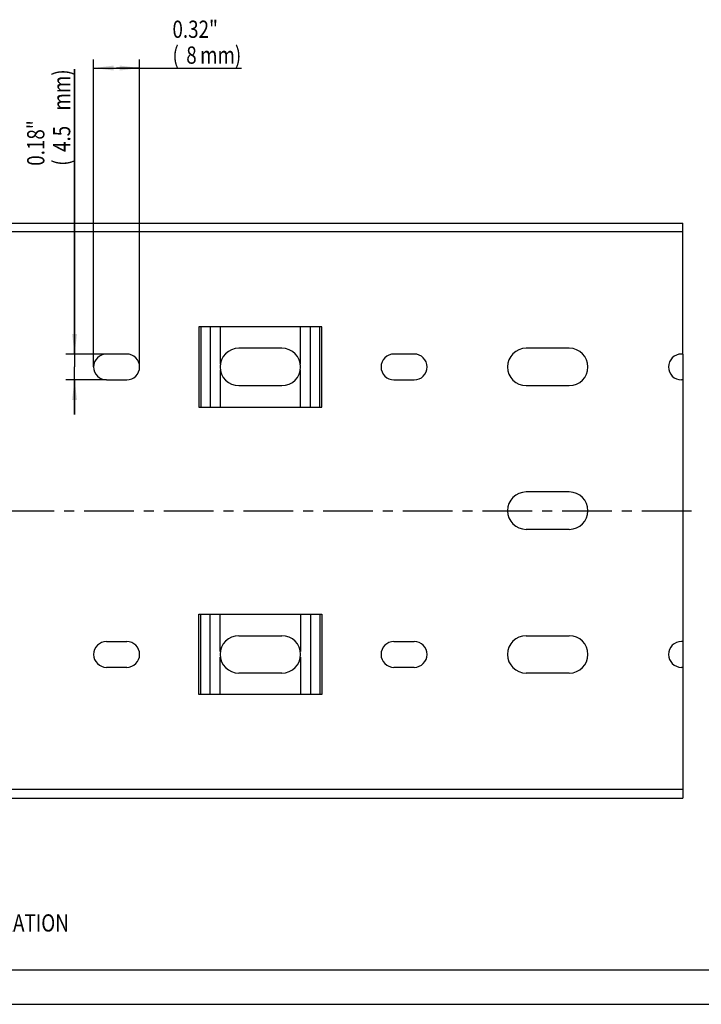
# Model space of a CAD drawing. Extents: x 0 to 420, y 0 to 297.
# Drawn here: x 160 to 279, y 0 to 171 of the extents above; entities that cross this region are included whole.
import ezdxf

# ---------------------------------------------------------------- set-up
doc = ezdxf.new("R2010")
doc.units = 0
doc.header["$LTSCALE"] = 23.1
doc.linetypes.add('CENTER', pattern=[0.6, 0.375, -0.075, 0.075, -0.075])
doc.layers.get('0').update_dxf_attribs({"linetype": 'CONTINUOUS'})
for name, color, linetype in [('AXIS', 7, 'CONTINUOUS'), ('BEZUGSACHSEN', 7, 'CONTINUOUS'), ('KONSTRUKTIONSELEMENTE', 7, 'CONTINUOUS')]:
    doc.layers.add(name, color=color, linetype=linetype)
doc.styles.get("Standard").update_dxf_attribs({"font": 'txt', "width": 0.8})
doc.dimstyles.get("Standard").update_dxf_attribs({"dimtxt": 2.5, "dimasz": 2.5, "dimexe": 1.25, "dimexo": 0.625, "dimtad": 1, "dimcen": 2.5, "dimazin": 3, "dimtfac": 1, "dimtmove": 0, "dimatfit": 3})

# ---------------------------------------------------------------- blocks, each defined once
blk = doc.blocks.new('_FILLED')
at = {"color": 0, "linetype": 'BYBLOCK'}
blk.add_solid([(0, 0), (-1, 0.125), (-1, -0.125)], dxfattribs=at)
blk = doc.blocks.new('*D9')
at = {"color": 2, "linetype": 'CONTINUOUS'}
for p, q in [((173.35, 110.86), (173.35, 164.36)), ((173.35, 162.86), (177.35, 162.86)), ((181.35, 162.86), (177.35, 162.86)), ((177.35, 162.86), (199.06, 162.86)), ((181.35, 110.86), (181.35, 164.36))]:
    blk.add_line(p, q, dxfattribs=at)
at = {"color": 2, "linetype": 'CONTINUOUS', "xscale": 3.5, "yscale": 3.5, "zscale": 3.5, "rotation": 180}
blk.add_blockref('_FILLED', (173.35, 162.86), dxfattribs=at)
at = {"color": 2, "linetype": 'CONTINUOUS', "xscale": 3.5, "yscale": 3.5, "zscale": 3.5}
blk.add_blockref('_FILLED', (181.35, 162.86), dxfattribs=at)
at = {"color": 2, "linetype": 'CONTINUOUS', "width": 0.8}
for s, p in [('0.32"', (187.06, 168.11)), ('(', (187.06, 163.61)), ('8', (189.46, 163.61)), ('mm)', (191.86, 163.61))]:
    blk.add_text(s, height=3, dxfattribs=at).set_placement(p)
blk = doc.blocks.new('*D10')
at = {"color": 2, "linetype": 'CONTINUOUS'}
for p, q in [((170.03, 113.11), (170.03, 162.66)), ((170.03, 162.66), (170.03, 110.86)), ((175.6, 113.11), (168.53, 113.11)), ((170.03, 102.61), (170.03, 110.86)), ((175.6, 108.61), (168.53, 108.61)), ((170.03, 108.61), (170.03, 102.61))]:
    blk.add_line(p, q, dxfattribs=at)
at = {"color": 2, "linetype": 'CONTINUOUS', "xscale": 3.5, "yscale": 3.5, "zscale": 3.5}
for p, rotation in [((170.03, 113.11), 270), ((170.03, 108.61), 90)]:
    blk.add_blockref('_FILLED', p, dxfattribs=dict(at, rotation=rotation))
at = {"color": 2, "linetype": 'CONTINUOUS', "width": 0.8}
for s, p in [('mm)', (169.28, 155.46)), ('0.18"', (164.78, 145.86)), ('4.5', (169.28, 148.26)), ('(', (169.28, 145.86))]:
    blk.add_text(s, height=3, rotation=90, dxfattribs=at).set_placement(p)

msp = doc.modelspace()

# ---------------------------------------------------------------- linework, layer by layer
at = {"color": 7, "linetype": 'CONTINUOUS'}
for p, q in [((275.846, 113.114), (275.846, 108.614)), ((256.096, 82.614), (248.596, 82.614)), ((191.639, 67.864), (213.053, 67.864)), ((198.596, 64.114), (206.096, 64.114)), ((248.596, 64.114), (256.096, 64.114)), ((175.596, 63.114), (179.096, 63.114)), ((225.596, 63.114), (229.096, 63.114)), ((275.846, 63.114), (275.596, 63.114)), ((275.846, 63.114), (275.846, 37.364)), ((179.096, 58.614), (175.596, 58.614)), ((229.096, 58.614), (225.596, 58.614)), ((275.846, 58.614), (275.596, 58.614)), ((206.096, 57.614), (198.596, 57.614)), ((256.096, 57.614), (248.596, 57.614)), ((213.053, 53.864), (191.639, 53.864)), ((0, 0), (420, 0))]:
    msp.add_line(p, q, dxfattribs=at)
at = {"color": 9, "linetype": 'CONTINUOUS'}
for p, q in [((191.639, 53.864), (191.639, 67.864)), ((191.992, 53.864), (191.992, 67.864)), ((193.613, 53.864), (193.613, 67.864)), ((195.381, 61.343), (195.381, 67.864)), ((209.31, 67.864), (209.31, 61.343)), ((211.078, 67.864), (211.078, 53.864)), ((212.699, 67.864), (212.699, 53.864)), ((213.053, 67.864), (213.053, 53.864)), ((195.381, 53.864), (195.381, 60.384)), ((209.31, 60.384), (209.31, 53.864))]:
    msp.add_line(p, q, dxfattribs=at)
at = {"color": 2, "linetype": 'CONTINUOUS'}
msp.add_line((6, 6), (413, 6), dxfattribs=at)
at = {"color": 7, "linetype": 'CONTINUOUS'}
for centre, radius, start, end in [((198.596, 60.864), 3.25, 90, 270), ((206.096, 60.864), 3.25, 270, 90), ((248.596, 60.864), 3.25, 90, 270), ((256.096, 60.864), 3.25, 270, 90), ((175.596, 60.864), 2.25, 90, 270), ((179.096, 60.864), 2.25, 270, 90), ((225.596, 60.864), 2.25, 90, 270), ((229.096, 60.864), 2.25, 270, 90), ((275.596, 60.864), 2.25, 90, 270)]:
    msp.add_arc(centre, radius, start, end, dxfattribs=at)
at = {"layer": 'AXIS', "color": 2, "linetype": 'CENTER'}
msp.add_line((46.956, 85.864), (278.846, 85.864), dxfattribs=at)
at = {"layer": 'BEZUGSACHSEN', "color": 7, "linetype": 'CONTINUOUS'}
for p, q in [((53.346, 135.864), (275.846, 135.864)), ((275.846, 113.114), (275.846, 135.864)), ((213.053, 117.864), (191.639, 117.864)), ((179.096, 113.114), (175.596, 113.114)), ((206.096, 114.114), (198.596, 114.114)), ((229.096, 113.114), (225.596, 113.114)), ((256.096, 114.114), (248.596, 114.114)), ((275.846, 113.114), (275.596, 113.114)), ((175.596, 108.614), (179.096, 108.614)), ((225.596, 108.614), (229.096, 108.614)), ((275.846, 108.614), (275.596, 108.614)), ((275.846, 108.614), (275.846, 63.114)), ((198.596, 107.614), (206.096, 107.614)), ((248.596, 107.614), (256.096, 107.614)), ((191.639, 103.864), (213.053, 103.864)), ((256.096, 89.114), (248.596, 89.114))]:
    msp.add_line(p, q, dxfattribs=at)
at = {"layer": 'BEZUGSACHSEN', "color": 9, "linetype": 'CONTINUOUS'}
for p, q in [((275.846, 134.364), (53.846, 134.364)), ((191.639, 117.864), (191.639, 103.864)), ((191.992, 117.864), (191.992, 103.864)), ((193.613, 117.864), (193.613, 103.864)), ((195.381, 117.864), (195.381, 111.343)), ((209.31, 111.343), (209.31, 117.864)), ((211.078, 103.864), (211.078, 117.864)), ((212.699, 103.864), (212.699, 117.864)), ((213.053, 103.864), (213.053, 117.864)), ((195.381, 110.384), (195.381, 103.864)), ((209.31, 103.864), (209.31, 110.384))]:
    msp.add_line(p, q, dxfattribs=at)
at = {"layer": 'BEZUGSACHSEN', "color": 7, "linetype": 'CONTINUOUS'}
for centre, radius, start, end in [((175.596, 110.864), 2.25, 90, 270), ((179.096, 110.864), 2.25, 270, 90), ((198.596, 110.864), 3.25, 90, 270), ((206.096, 110.864), 3.25, 270, 90), ((225.596, 110.864), 2.25, 90, 270), ((229.096, 110.864), 2.25, 270, 90), ((248.596, 110.864), 3.25, 90, 270), ((256.096, 110.864), 3.25, 270, 90), ((275.596, 110.864), 2.25, 90, 270), ((248.596, 85.864), 3.25, 90, 270), ((256.096, 85.864), 3.25, 270, 90)]:
    msp.add_arc(centre, radius, start, end, dxfattribs=at)
at = {"layer": 'KONSTRUKTIONSELEMENTE', "color": 9, "linetype": 'CONTINUOUS'}
msp.add_line((275.846, 37.364), (53.846, 37.364), dxfattribs=at)
at = {"layer": 'KONSTRUKTIONSELEMENTE', "color": 7, "linetype": 'CONTINUOUS'}
for p in [(275.846, 37.364), (53.346, 35.864)]:
    msp.add_line(p, (275.846, 35.864), dxfattribs=at)

# ---------------------------------------------------------------- texts
at = {"color": 2, "linetype": 'CONTINUOUS', "width": 0.8}
msp.add_text('BASE PERFORATION', height=3, dxfattribs=at).set_placement((138.176, 12.66))

# ---------------------------------------------------------------- dimensions: what is measured, and where the dimension line sits
at = {"color": 2, "linetype": 'CONTINUOUS'}
dim = msp.add_linear_dim(base=(181.346, 162.864), p1=(173.346, 110.864), p2=(181.346, 110.864), dimstyle='Standard', dxfattribs=at)
dim.commit()
dim.dimension.update_dxf_attribs({"geometry": '*D9', "text_midpoint": (193.064, 162.864), "dimtype": 128})
dim = msp.add_linear_dim(base=(170.025, 108.614), p1=(175.596, 113.114), p2=(175.596, 108.614), angle=270, dimstyle='Standard', dxfattribs=at)
dim.commit()
dim.dimension.update_dxf_attribs({"geometry": '*D10', "text_midpoint": (170.025, 154.264), "dimtype": 128})

doc.saveas('drawing.dxf')
